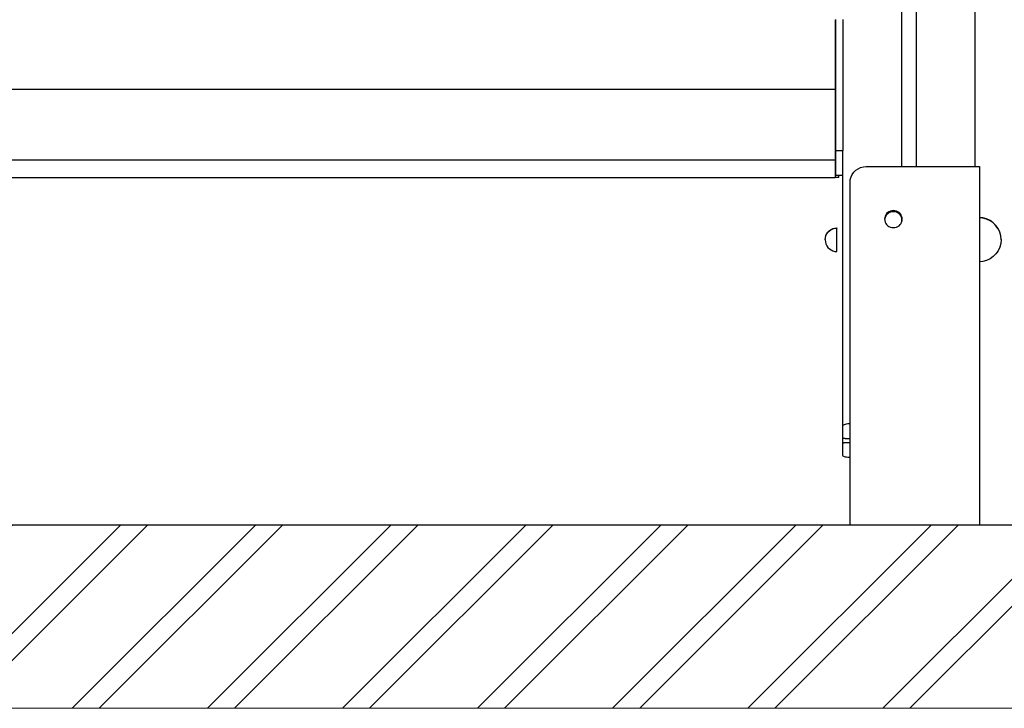
# Model space of a CAD drawing. Units: millimetres. Extents: x -2583 to 8496, y -4535 to 5051.
# Drawn here: x 2301 to 2971, y -4447 to -3978 of the extents above; entities that cross this region are included whole.
import ezdxf

# ---------------------------------------------------------------- set-up
doc = ezdxf.new("R2010")
doc.units = ezdxf.units.MM
doc.header["$MEASUREMENT"] = 0
for name, color, linetype, lineweight in [('0_Pen_No__1', 7, 'Continuous', 30), ('0_Pen_No__91', 255, 'Continuous', 5), ('A-FLOR_Pen_No__1', 7, 'Continuous', 30), ('A-NPLT_Pen_No__1', 7, 'Continuous', 30)]:
    doc.layers.add(name, color=color, linetype=linetype, lineweight=lineweight)

msp = doc.modelspace()

# ---------------------------------------------------------------- hatches: boundary and pattern name
at = {"layer": '0_Pen_No__1', "linetype": 'Continuous', "lineweight": 30}
h = msp.add_hatch(dxfattribs=at)
h.set_pattern_fill('01___DOUBLE_1_4', style=0, pattern_type=2)
h.set_pattern_definition([(45, (0, 0), (-45.96194, 45.96194), []), (45, (-9.19, 9.19), (-45.96194, 45.96194), [])])
h.paths.add_polyline_path([(-1774.7, -4322.1), (-1774.7, -4447.06), (-900.22, -4447.06), (407.5, -4447.06), (568.8, -4447.06), (3280.17, -4447.06), (3346.42, -4447.06), (3346.42, -4322.1), (3280.17, -4322.1), (3245.17, -4322.1), (3016.17, -4322.1), (2601.36, -4322.1), (775.07, -4322.1), (568.8, -4322.1), (407.5, -4322.1), (-900.22, -4322.1)])

# ---------------------------------------------------------------- linework, layer by layer
at = {"layer": '0_Pen_No__1', "color": 7, "linetype": 'Continuous', "lineweight": 30}
for p, q in [((2856, -3978.44), (2856, -3978.62)), ((2856, -3978.62), (2856, -3978.98)), ((2856, -3978.98), (2856, -3979.5)), ((2856, -3979.5), (2856, -3980.17)), ((2856.28, -3978.35), (2856.28, -4057.56)), ((2861.28, -3978.35), (2861.28, -4057.56)), ((2856, -3980.17), (2856, -3980.97)), ((2856, -3980.97), (2856, -3981.88)), ((2856, -3981.88), (2856, -3982.86)), ((2856, -3982.86), (2856, -4013.77)), ((2856, -3999.06), (2856.28, -3999.06)), ((2856, -4013.77), (2856, -4014.11)), ((2856, -4014.11), (2856, -4014.46)), ((2856, -4014.46), (2856, -4014.8)), ((2856, -4014.8), (2856, -4015.13)), ((2856, -4015.13), (2856, -4015.43)), ((2856, -4015.43), (2856, -4015.7)), ((2856, -4015.7), (2856, -4015.93)), ((2856, -4015.93), (2856, -4016.1)), ((2856, -4016.1), (2856, -4016.22)), ((2856, -4016.22), (2856, -4016.62)), ((2856, -4016.62), (2856, -4016.8)), ((2856, -4016.8), (2856, -4017.06)), ((2856, -4017.06), (2856, -4017.39)), ((2856, -4017.39), (2856, -4017.79)), ((2856, -4017.79), (2856, -4018.25)), ((2856, -4018.25), (2856, -4018.74)), ((2856, -4018.74), (2856, -4019.25)), ((2856, -4019.25), (2856, -4019.78)), ((2856, -4019.5), (2856.28, -4019.5)), ((2856, -4019.78), (2856, -4020.29)), ((1746.28, -4025.82), (2856, -4025.82)), ((2856, -4020.29), (2856, -4024.15)), ((2856, -4024.15), (2856, -4024.65)), ((2856, -4024.65), (2856, -4025.1)), ((2856, -4025.1), (2856, -4025.5)), ((2856, -4025.5), (2856, -4025.82)), ((2856, -4025.82), (2856, -4025.88)), ((2856, -4025.88), (2856, -4026)), ((2856, -4026), (2856, -4026.17)), ((2856, -4026.17), (2856, -4026.4)), ((2856, -4026.4), (2856, -4026.66)), ((2856, -4026.66), (2856, -4026.97)), ((2856, -4026.97), (2856, -4027.29)), ((2856, -4027.29), (2856, -4058.2)), ((2856, -4054.5), (2856.28, -4054.5)), ((2856, -4058.2), (2856, -4059.23)), ((2856, -4059.23), (2856, -4060.28)), ((2856.28, -4057.56), (2856.28, -4058.23)), ((2856.28, -4058.23), (2856.28, -4059.63)), ((2856.28, -4059.63), (2856.28, -4061.02)), ((2861.28, -4057.56), (2861.28, -4058.23)), ((2861.28, -4058.23), (2861.28, -4059.63)), ((2861.28, -4059.63), (2861.28, -4061.02)), ((2856, -4060.28), (2856, -4061.31)), ((2856, -4061.31), (2856, -4062.29)), ((2856, -4062.29), (2856, -4063.2)), ((2856, -4063.2), (2856, -4064)), ((2856, -4064), (2856, -4064.67)), ((2856, -4064.67), (2856, -4065.19)), ((2856, -4065.19), (2856, -4065.55)), ((2856, -4065.55), (2856, -4073.83)), ((2856.28, -4061.02), (2856.28, -4062.37)), ((2856.28, -4062.37), (2856.28, -4063.64)), ((2856.28, -4063.64), (2856.28, -4064.79)), ((2856.28, -4064.79), (2856.28, -4065.78)), ((2856.28, -4065.78), (2856.28, -4066.58)), ((2856.28, -4066.58), (2856.28, -4067.17)), ((2861.28, -4061.02), (2861.28, -4062.37)), ((2861.28, -4062.37), (2861.28, -4063.64)), ((2861.28, -4063.64), (2861.28, -4064.79)), ((2861.28, -4064.79), (2861.28, -4065.78)), ((2861.28, -4065.78), (2861.28, -4066.58)), ((2861.28, -4066.58), (2861.28, -4067.17)), ((2856.28, -4067.17), (2856.28, -4067.35)), ((2856.28, -4067.35), (2856.28, -4067.48)), ((2856.28, -4067.35), (2861.28, -4067.35)), ((2856.28, -4067.48), (2856.28, -4083.92)), ((2856.28, -4067.48), (2861.28, -4067.48)), ((2861.28, -4067.17), (2861.28, -4067.35)), ((2861.28, -4067.35), (2861.28, -4067.48)), ((2861.28, -4067.48), (2861.28, -4067.5)), ((1746.28, -4073.89), (2856, -4073.89)), ((2856, -4073.83), (2856, -4073.89)), ((2856, -4073.89), (2856, -4075.01)), ((2856, -4075.01), (2856, -4075.35)), ((2856, -4075.35), (2856, -4075.7)), ((2856, -4075.7), (2856, -4076.04)), ((2856, -4076.04), (2856, -4076.37)), ((2856, -4076.37), (2856, -4076.67)), ((2856, -4076.67), (2856, -4076.94)), ((2856, -4076.94), (2856, -4077.16)), ((2856, -4077.16), (2856, -4077.34)), ((2856, -4077.34), (2856, -4077.45)), ((2856, -4077.45), (2856, -4085.74)), ((2870.06, -4080.91), (2871.63, -4079.85)), ((2871.63, -4079.85), (2873.37, -4079.07)), ((2873.37, -4079.07), (2875.22, -4078.59)), ((2875.22, -4078.59), (2877.13, -4078.43)), ((2877.13, -4078.43), (2954.13, -4078.43)), ((2951.28, -4078.3), (2954.13, -4078.3)), ((2954.13, -4078.3), (2954.13, -4078.43)), ((2954.13, -4078.43), (2954.13, -4322.1)), ((1746.28, -4085.92), (2856, -4085.92)), ((2856, -4085.74), (2856, -4085.92)), ((2858.51, -4085.92), (2856, -4085.92)), ((2856.28, -4083.92), (2856.28, -4084.1)), ((2856.28, -4084.1), (2856.28, -4084.22)), ((2856.28, -4084.22), (2861.28, -4084.22)), ((2858.51, -4084.86), (2858.51, -4084.22)), ((2858.51, -4085.38), (2858.51, -4084.86)), ((2858.51, -4085.74), (2858.51, -4085.38)), ((2858.51, -4085.92), (2858.51, -4085.74)), ((2866.3, -4087.21), (2866.8, -4085.42)), ((2866.8, -4085.42), (2867.61, -4083.74)), ((2867.61, -4083.74), (2868.71, -4082.22)), ((2868.71, -4082.22), (2870.06, -4080.91)), ((2866.13, -4089.05), (2866.3, -4087.21)), ((2866.13, -4322.1), (2866.13, -4089.05)), ((2889.72, -4113.16), (2889.63, -4114.17)), ((2889.99, -4112.18), (2889.72, -4113.16)), ((2889.99, -4112.96), (2889.72, -4113.94)), ((2890.44, -4111.27), (2889.99, -4112.18)), ((2890.44, -4112.04), (2889.99, -4112.96)), ((2891.04, -4110.44), (2890.44, -4111.27)), ((2891.04, -4111.22), (2890.44, -4112.04)), ((2891.78, -4109.73), (2891.04, -4110.44)), ((2891.78, -4110.5), (2891.04, -4111.22)), ((2892.63, -4109.15), (2891.78, -4109.73)), ((2892.63, -4109.92), (2891.78, -4110.5)), ((2893.58, -4108.72), (2892.63, -4109.15)), ((2893.58, -4109.5), (2892.63, -4109.92)), ((2894.59, -4108.46), (2893.58, -4108.72)), ((2894.59, -4109.23), (2893.58, -4109.5)), ((2895.63, -4108.37), (2894.59, -4108.46)), ((2895.63, -4109.15), (2894.59, -4109.23)), ((2896.67, -4108.46), (2895.63, -4108.37)), ((2896.67, -4109.23), (2895.63, -4109.15)), ((2897.68, -4108.72), (2896.67, -4108.46)), ((2897.68, -4109.5), (2896.67, -4109.23)), ((2898.63, -4109.15), (2897.68, -4108.72)), ((2898.63, -4109.92), (2897.68, -4109.5)), ((2899.49, -4109.73), (2898.63, -4109.15)), ((2899.49, -4110.5), (2898.63, -4109.92)), ((2900.23, -4110.44), (2899.49, -4109.73)), ((2900.23, -4111.22), (2899.49, -4110.5)), ((2900.83, -4111.27), (2900.23, -4110.44)), ((2900.83, -4112.04), (2900.23, -4111.22)), ((2901.27, -4112.18), (2900.83, -4111.27)), ((2901.27, -4112.96), (2900.83, -4112.04)), ((2901.54, -4113.16), (2901.27, -4112.18)), ((2901.54, -4113.94), (2901.27, -4112.96)), ((2901.63, -4114.17), (2901.54, -4113.16)), ((2956.56, -4113.39), (2954.13, -4113.18)), ((2956.56, -4113.52), (2954.13, -4113.31)), ((2959.09, -4114.06), (2956.56, -4113.39)), ((2959.09, -4114.19), (2956.56, -4113.52)), ((2854.48, -4120.61), (2855.83, -4120.25)), ((2855.83, -4120.25), (2857.22, -4120.13)), ((2855.83, -4120.39), (2857.22, -4120.26)), ((2857.22, -4120.13), (2857.22, -4120.26)), ((2857.22, -4120.51), (2857.22, -4120.26)), ((2889.63, -4114.17), (2889.72, -4115.17)), ((2889.72, -4113.94), (2889.67, -4114.55)), ((2889.72, -4115.17), (2889.99, -4116.15)), ((2889.99, -4116.15), (2890.44, -4117.06)), ((2890.44, -4117.06), (2891.04, -4117.89)), ((2891.04, -4117.89), (2891.78, -4118.61)), ((2891.78, -4118.61), (2892.63, -4119.19)), ((2892.63, -4119.19), (2893.58, -4119.61)), ((2893.58, -4119.61), (2894.59, -4119.87)), ((2894.59, -4119.87), (2895.63, -4119.96)), ((2895.63, -4119.96), (2896.67, -4119.87)), ((2896.67, -4119.87), (2897.68, -4119.61)), ((2897.68, -4119.61), (2898.63, -4119.19)), ((2898.63, -4119.19), (2899.49, -4118.61)), ((2899.49, -4118.61), (2900.23, -4117.89)), ((2900.23, -4117.89), (2900.83, -4117.06)), ((2900.83, -4117.06), (2901.27, -4116.15)), ((2901.27, -4116.15), (2901.54, -4115.17)), ((2901.6, -4114.55), (2901.54, -4113.94)), ((2901.54, -4115.17), (2901.63, -4114.17)), ((2961.46, -4115.16), (2959.09, -4114.06)), ((2961.46, -4115.29), (2959.09, -4114.19)), ((2963.6, -4116.66), (2961.46, -4115.16)), ((2963.6, -4116.79), (2961.46, -4115.29)), ((2965.45, -4118.5), (2963.6, -4116.66)), ((2965.45, -4118.63), (2963.6, -4116.79)), ((2966.95, -4120.63), (2965.45, -4118.5)), ((2966.95, -4120.76), (2965.45, -4118.63)), ((2849.22, -4128.1), (2849.34, -4126.72)), ((2849.22, -4128.23), (2849.34, -4126.85)), ((2849.34, -4126.72), (2849.7, -4125.38)), ((2849.34, -4126.85), (2849.7, -4125.51)), ((2849.7, -4125.38), (2850.29, -4124.12)), ((2849.7, -4125.51), (2850.29, -4124.25)), ((2850.29, -4124.12), (2851.09, -4122.98)), ((2850.29, -4124.25), (2851.09, -4123.11)), ((2851.09, -4122.98), (2852.07, -4122)), ((2851.09, -4123.11), (2852.07, -4122.13)), ((2852.07, -4122), (2853.22, -4121.2)), ((2852.07, -4122.13), (2853.22, -4121.33)), ((2853.22, -4121.2), (2854.48, -4120.61)), ((2853.22, -4121.33), (2854.48, -4120.75)), ((2854.48, -4120.75), (2855.83, -4120.39)), ((2857.22, -4120.98), (2857.22, -4120.51)), ((2857.22, -4121.68), (2857.22, -4120.98)), ((2857.22, -4122.58), (2857.22, -4121.68)), ((2857.22, -4123.65), (2857.22, -4122.58)), ((2857.22, -4124.85), (2857.22, -4123.65)), ((2857.22, -4126.16), (2857.22, -4124.85)), ((2857.22, -4127.54), (2857.22, -4126.16)), ((2968.05, -4122.99), (2966.95, -4120.63)), ((2968.05, -4123.12), (2966.95, -4120.76)), ((2968.73, -4125.51), (2968.05, -4122.99)), ((2968.73, -4125.64), (2968.05, -4123.12)), ((2968.96, -4128.1), (2968.73, -4125.51)), ((2968.96, -4128.23), (2968.73, -4125.64)), ((2849.22, -4128.1), (2849.22, -4128.17)), ((2849.22, -4128.23), (2849.34, -4129.62)), ((2849.34, -4129.62), (2849.7, -4130.96)), ((2849.7, -4130.96), (2850.29, -4132.22)), ((2850.29, -4132.22), (2851.09, -4133.36)), ((2851.09, -4133.36), (2852.07, -4134.34)), ((2857.22, -4128.93), (2857.22, -4127.54)), ((2857.22, -4130.3), (2857.22, -4128.93)), ((2857.22, -4131.61), (2857.22, -4130.3)), ((2857.22, -4132.82), (2857.22, -4131.61)), ((2857.22, -4133.89), (2857.22, -4132.82)), ((2968.05, -4133.34), (2966.95, -4135.71)), ((2968.73, -4130.83), (2968.05, -4133.34)), ((2968.96, -4128.23), (2968.73, -4130.83)), ((2968.96, -4128.1), (2968.95, -4128.17)), ((2852.07, -4134.34), (2853.22, -4135.14)), ((2853.22, -4135.14), (2854.48, -4135.72)), ((2854.48, -4135.72), (2855.83, -4136.08)), ((2855.83, -4136.08), (2857.22, -4136.2)), ((2857.22, -4134.79), (2857.22, -4133.89)), ((2857.22, -4135.48), (2857.22, -4134.79)), ((2857.22, -4135.96), (2857.22, -4135.48)), ((2857.22, -4136.2), (2857.22, -4135.96)), ((2963.6, -4139.68), (2961.46, -4141.17)), ((2965.45, -4137.84), (2963.6, -4139.68)), ((2966.95, -4135.71), (2965.45, -4137.84)), ((2956.56, -4142.95), (2954.13, -4143.16)), ((2959.09, -4142.28), (2956.56, -4142.95)), ((2961.46, -4141.17), (2959.09, -4142.28))]:
    msp.add_line(p, q, dxfattribs=at)
at = {"layer": '0_Pen_No__91', "color": 255, "linetype": 'Continuous', "lineweight": 5, "flags": 128}
msp.add_lwpolyline([(-1774.7, -4322.1), (-1774.7, -4447.06), (-900.22, -4447.06), (407.5, -4447.06), (568.8, -4447.06), (3280.17, -4447.06), (3346.42, -4447.06), (3346.42, -4322.1), (3280.17, -4322.1), (3245.17, -4322.1), (3016.17, -4322.1), (2601.36, -4322.1), (775.07, -4322.1), (568.8, -4322.1), (407.5, -4322.1), (-900.22, -4322.1)], close=True, dxfattribs=at)
at = {"layer": 'A-FLOR_Pen_No__1', "color": 7, "linetype": 'Continuous', "lineweight": 30}
for p, q in [((2901.28, -4078.43), (2901.28, -2418.43)), ((2911.28, -4078.43), (2911.28, -2418.43)), ((2951.28, -4078.43), (2951.28, -2419.37)), ((2861.28, -4254.63), (2861.28, -4067.5)), ((2901.28, -4116.13), (2901.28, -4112.98)), ((2861.46, -4254.36), (2861.82, -4254.11)), ((2861.82, -4254.11), (2862.34, -4253.87)), ((2862.34, -4253.87), (2863.02, -4253.67)), ((2863.02, -4253.67), (2863.82, -4253.49)), ((2863.82, -4253.49), (2864.73, -4253.35)), ((2864.73, -4253.35), (2865.72, -4253.26)), ((2865.72, -4253.26), (2866.13, -4253.24)), ((2861.28, -4254.63), (2861.46, -4254.36)), ((2861.28, -4254.77), (2861.28, -4254.63)), ((2861.28, -4263.05), (2861.28, -4254.77)), ((2861.28, -4263.1), (2861.28, -4263.05)), ((2861.28, -4266.63), (2861.28, -4263.1)), ((2861.34, -4263.19), (2861.28, -4263.1)), ((2861.28, -4266.63), (2861.34, -4266.54)), ((2861.28, -4266.67), (2861.28, -4266.63)), ((2861.28, -4274.96), (2861.28, -4266.67)), ((2861.46, -4263.27), (2861.34, -4263.19)), ((2861.34, -4266.54), (2861.46, -4266.46)), ((2861.63, -4263.35), (2861.46, -4263.27)), ((2861.46, -4266.46), (2861.63, -4266.38)), ((2861.86, -4263.42), (2861.63, -4263.35)), ((2861.63, -4266.38), (2861.86, -4266.31)), ((2862.13, -4263.48), (2861.86, -4263.42)), ((2861.86, -4266.31), (2862.13, -4266.25)), ((2862.43, -4263.52), (2862.13, -4263.48)), ((2862.13, -4266.25), (2862.43, -4266.2)), ((2862.76, -4263.55), (2862.43, -4263.52)), ((2862.43, -4266.2), (2862.76, -4266.17)), ((2863.1, -4263.57), (2862.76, -4263.55)), ((2862.76, -4266.17), (2863.1, -4266.16)), ((2863.28, -4263.57), (2863.1, -4263.57)), ((2863.1, -4266.16), (2863.28, -4266.16)), ((2864.81, -4263.57), (2863.28, -4263.57)), ((2863.28, -4266.16), (2864.81, -4266.16)), ((2865.07, -4263.57), (2864.81, -4263.57)), ((2864.81, -4266.16), (2865.07, -4266.16)), ((2865.59, -4263.59), (2865.07, -4263.57)), ((2865.07, -4266.16), (2865.59, -4266.13)), ((2866.08, -4263.64), (2865.59, -4263.59)), ((2865.59, -4266.13), (2866.08, -4266.09)), ((2866.13, -4263.65), (2866.08, -4263.64)), ((2866.08, -4266.09), (2866.13, -4266.08)), ((2861.28, -4275.09), (2861.28, -4274.96)), ((2861.46, -4275.36), (2861.28, -4275.09)), ((2861.82, -4275.61), (2861.46, -4275.36)), ((2862.34, -4275.85), (2861.82, -4275.61)), ((2863.02, -4276.06), (2862.34, -4275.85)), ((2863.82, -4276.23), (2863.02, -4276.06)), ((2864.73, -4276.37), (2863.82, -4276.23)), ((2865.72, -4276.46), (2864.73, -4276.37)), ((2866.13, -4276.48), (2865.72, -4276.46))]:
    msp.add_line(p, q, dxfattribs=at)
at = {"layer": 'A-NPLT_Pen_No__1', "color": 7, "linetype": 'Continuous', "lineweight": 30}
msp.add_line((-1774.7, -4322.1), (3346.42, -4322.1), dxfattribs=at)

doc.saveas('drawing.dxf')
